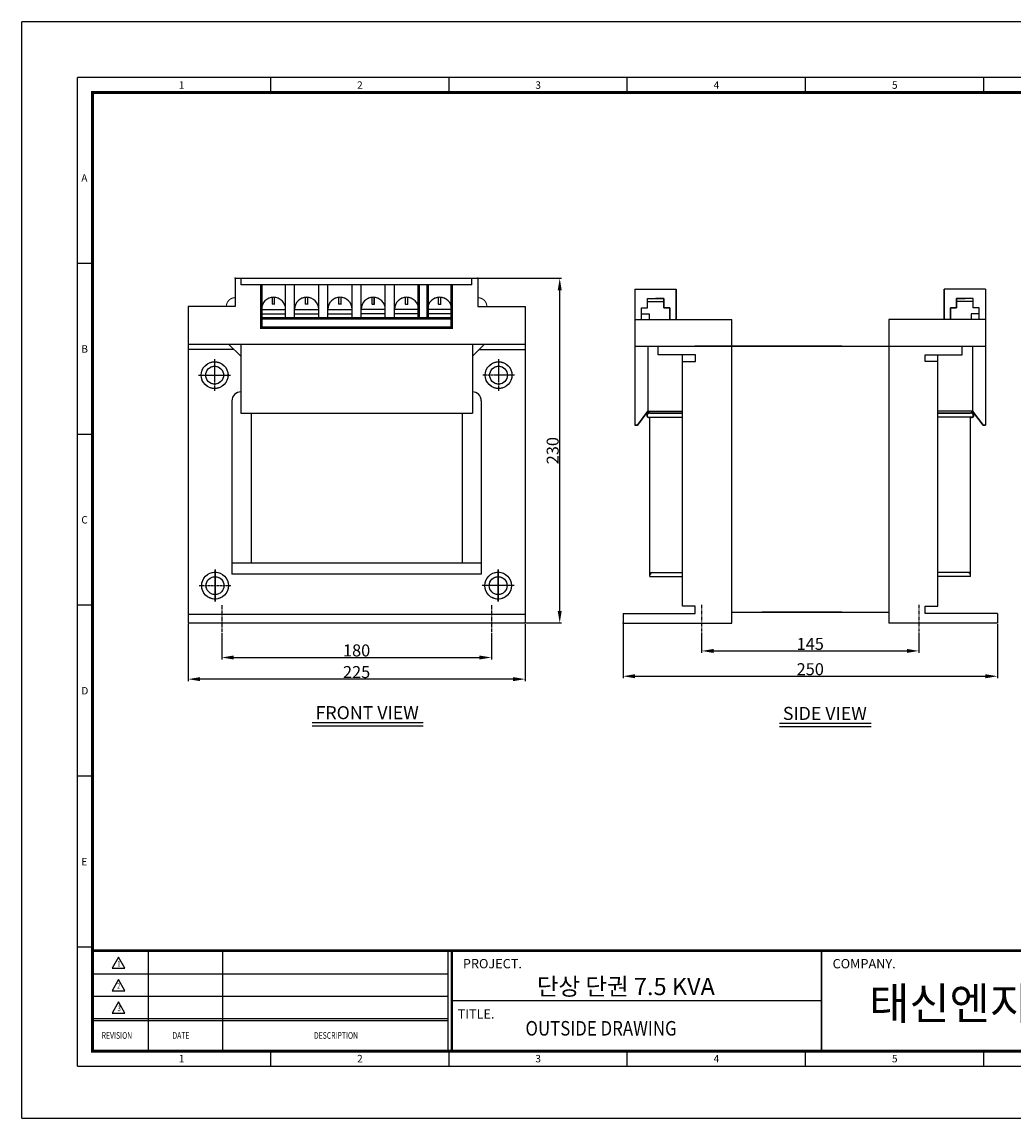
# Model space of a CAD drawing. Units: millimetres. Extents: x 0 to 1041, y 0 to 732.
# Drawn here: x 0 to 662, y 0 to 732 of the extents above; entities that cross this region are included whole.
import ezdxf
from ezdxf.enums import TextEntityAlignment as Align

# ---------------------------------------------------------------- set-up
doc = ezdxf.new("R2010")
doc.units = ezdxf.units.MM
for name, pattern in [('CENTER', [2, 1.25, -0.25, 0.25, -0.25]), ('CENTER2', [1.125, 0.75, -0.125, 0.125, -0.125]), ('CENTERX2', [4, 2.5, -0.5, 0.5, -0.5])]:
    doc.linetypes.add(name, pattern=pattern)
for name, color, linetype in [('CENTER', 1, 'CENTER2'), ('DIMMENSION', 7, 'Continuous'), ('FRAME', 7, 'Continuous'), ('OUT', 7, 'Continuous'), ('문자', 7, 'Continuous')]:
    doc.layers.add(name, color=color, linetype=linetype)
doc.styles.add('COMPLEX', font='complex')
doc.styles.add('ROMAND', font='romand', dxfattribs={"width": 0.7})
doc.styles.add('ROMANS', font='romans', dxfattribs={"height": 2.5})
doc.styles.add('ROMANT', font='romant')
doc.styles.add('SIMPLEX', font='simplex', dxfattribs={"width": 0.9})
doc.styles.get("Standard").update_dxf_attribs({"font": 'arial.ttf'})
doc.styles.add('style6', font='txt')
doc.styles.add('굴림', font='txt')
doc.dimstyles.new('NEXCON_A3', dxfattribs={"dimtxt": 8, "dimasz": 8, "dimexe": 1.25, "dimexo": 0.625, "dimtad": 1, "dimdec": 0, "dimdsep": 46, "dimtxsty": 'Standard', "dimcen": 2.5, "dimclrd": 256, "dimclre": 256, "dimclrt": 256, "dimadec": 0, "dimazin": 2, "dimtfac": 1, "dimtdec": 0, "dimtmove": 0, "dimatfit": 0, "dimfxl": 1, "dimtolj": 1, "dimtzin": 0, "dimlwd": -1, "dimlwe": -1, "dimarcsym": 0})

# ---------------------------------------------------------------- blocks, each defined once
blk = doc.blocks.new('*D2')
at = {"layer": 'DEFPOINTS', "color": 0, "transparency": 16777216}
for p in [(304.47, 560.4), (359.06, 560.4), (335.95, 330.4)]:
    blk.add_point(p, dxfattribs=at)
at = {"layer": 'DIMMENSION', "transparency": 16777216}
for p, q in [((305.1, 560.4), (360.31, 560.4)), ((359.06, 338.4), (359.06, 552.4)), ((336.57, 330.4), (360.31, 330.4))]:
    blk.add_line(p, q, dxfattribs=at)
for points in [[(357.72, 552.4), (360.39, 552.4), (359.06, 560.4)], [(357.72, 338.4), (360.39, 338.4), (359.06, 330.4)]]:
    blk.add_solid(points, dxfattribs=at)
at = {"layer": 'DIMMENSION', "transparency": 16777216, "insert": (354.35, 445.4), "char_height": 8, "attachment_point": 5, "rotation": 90}
blk.add_mtext('\\A1;230', dxfattribs=at)
blk = doc.blocks.new('*D3')
at = {"layer": 'DEFPOINTS', "color": 0, "transparency": 16777216}
for p in [(133.45, 324.33), (313.45, 324.33), (313.45, 307.36)]:
    blk.add_point(p, dxfattribs=at)
at = {"layer": 'DIMMENSION', "transparency": 16777216}
for p, q in [((133.45, 323.7), (133.45, 306.11)), ((313.45, 323.7), (313.45, 306.11)), ((141.45, 307.36), (305.45, 307.36))]:
    blk.add_line(p, q, dxfattribs=at)
for points in [[(141.45, 308.69), (141.45, 306.03), (133.45, 307.36)], [(305.45, 308.69), (305.45, 306.03), (313.45, 307.36)]]:
    blk.add_solid(points, dxfattribs=at)
at = {"layer": 'DIMMENSION', "transparency": 16777216, "insert": (223.45, 312.07), "char_height": 8, "attachment_point": 5}
blk.add_mtext('\\A1;180', dxfattribs=at)
blk = doc.blocks.new('*D4')
at = {"layer": 'DEFPOINTS', "color": 0, "transparency": 16777216}
for p in [(110.95, 330.4), (335.95, 330.4), (110.95, 292.92)]:
    blk.add_point(p, dxfattribs=at)
at = {"layer": 'DIMMENSION', "transparency": 16777216}
for p, q in [((110.95, 329.78), (110.95, 291.67)), ((335.95, 329.78), (335.95, 291.67)), ((327.95, 292.92), (118.95, 292.92))]:
    blk.add_line(p, q, dxfattribs=at)
for points in [[(118.95, 294.25), (118.95, 291.58), (110.95, 292.92)], [(327.95, 294.25), (327.95, 291.58), (335.95, 292.92)]]:
    blk.add_solid(points, dxfattribs=at)
at = {"layer": 'DIMMENSION', "transparency": 16777216, "insert": (223.45, 297.63), "char_height": 8, "attachment_point": 5}
blk.add_mtext('\\A1;225', dxfattribs=at)
blk = doc.blocks.new('*D5')
at = {"layer": 'DEFPOINTS', "color": 0, "transparency": 16777216}
for p in [(453.82, 324.6), (598.82, 324.6), (598.82, 311.74)]:
    blk.add_point(p, dxfattribs=at)
at = {"layer": 'DIMMENSION', "transparency": 16777216}
for p, q in [((453.82, 323.98), (453.82, 310.49)), ((598.82, 323.98), (598.82, 310.49)), ((461.82, 311.74), (590.82, 311.74))]:
    blk.add_line(p, q, dxfattribs=at)
for points in [[(461.82, 313.08), (461.82, 310.41), (453.82, 311.74)], [(590.82, 313.08), (590.82, 310.41), (598.82, 311.74)]]:
    blk.add_solid(points, dxfattribs=at)
at = {"layer": 'DIMMENSION', "transparency": 16777216, "insert": (526.32, 316.45), "char_height": 8, "attachment_point": 5}
blk.add_mtext('\\A1;145', dxfattribs=at)
blk = doc.blocks.new('*D6')
at = {"layer": 'DEFPOINTS', "color": 0, "transparency": 16777216}
for p in [(401.32, 330.29), (651.32, 330.29), (651.32, 294.85)]:
    blk.add_point(p, dxfattribs=at)
at = {"layer": 'DIMMENSION', "transparency": 16777216}
for p, q in [((401.32, 329.66), (401.32, 293.6)), ((651.32, 329.66), (651.32, 293.6)), ((409.32, 294.85), (643.32, 294.85))]:
    blk.add_line(p, q, dxfattribs=at)
for points in [[(409.32, 296.19), (409.32, 293.52), (401.32, 294.85)], [(643.32, 296.19), (643.32, 293.52), (651.32, 294.85)]]:
    blk.add_solid(points, dxfattribs=at)
at = {"layer": 'DIMMENSION', "transparency": 16777216, "insert": (526.32, 299.56), "char_height": 8, "attachment_point": 5}
blk.add_mtext('\\A1;250', dxfattribs=at)

msp = doc.modelspace()

# ---------------------------------------------------------------- linework, layer by layer
at = {"layer": 'CENTER', "linetype": 'CENTER'}
for p, q in [((128.65, 506.46), (128.65, 485.09)), ((318.24, 506.46), (318.24, 485.09)), ((117.97, 495.78), (139.34, 495.78)), ((328.93, 495.78), (307.55, 495.78)), ((128.95, 344.62), (128.95, 365.99)), ((128.95, 365.99), (128.95, 344.62)), ((317.95, 344.62), (317.95, 365.99)), ((317.95, 365.99), (317.95, 344.62)), ((118.26, 355.31), (139.64, 355.31)), ((118.26, 355.31), (139.64, 355.31)), ((328.63, 355.31), (307.26, 355.31)), ((328.63, 355.31), (307.26, 355.31))]:
    msp.add_line(p, q, dxfattribs=at)
at = {"layer": 'CENTER', "linetype": 'CENTERX2'}
for p, q in [((133.45, 342.2), (133.45, 324.33)), ((313.45, 342.2), (313.45, 324.33)), ((453.82, 342.48), (453.82, 324.6)), ((598.82, 342.48), (598.82, 324.6))]:
    msp.add_line(p, q, dxfattribs=at)
at = {"layer": 'DEFPOINTS'}
for p, q in [((0, 0), (0, 731.5)), ((1041.46, 731.5), (0, 731.5)), ((47.11, 114.06), (37.19, 114.06)), ((166.14, 34.72), (166.14, 44.63)), ((285.16, 34.72), (285.16, 44.63)), ((404.19, 34.72), (404.19, 44.63)), ((523.21, 34.72), (523.21, 44.63)), ((642.23, 34.72), (642.23, 44.63)), ((37.19, 34.72), (1011.7, 34.72)), ((0, 0), (1041.46, 0))]:
    msp.add_line(p, q, dxfattribs=at)
at = {"layer": 'DEFPOINTS', "color": 7}
for p, q in [((37.19, 34.72), (37.19, 694.31)), ((1011.7, 694.31), (37.19, 694.31)), ((642.23, 684.39), (642.23, 694.31)), ((47.11, 228.13), (37.19, 228.13))]:
    msp.add_line(p, q, dxfattribs=at)
at = {"layer": 'DEFPOINTS', "linetype": 'Continuous'}
for p, q in [((398.9, 111.76), (47.11, 111.76)), ((398.9, 111.76), (47.11, 111.76)), ((47.11, 111.76), (398.9, 111.76)), ((84.41, 44.63), (84.41, 111.76)), ((134.13, 44.63), (134.13, 111.76)), ((284.54, 44.63), (284.54, 111.76)), ((287.02, 44.63), (287.02, 111.76)), ((398.9, 111.76), (986.87, 111.76)), ((398.9, 111.76), (986.87, 111.76)), ((398.9, 111.76), (1001.79, 111.76)), ((284.54, 95.97), (47.11, 95.97)), ((284.54, 81.06), (47.11, 81.06)), ((533.86, 78.2), (287.02, 78.2)), ((533.86, 78.2), (287.02, 78.2)), ((533.86, 78.2), (287.02, 78.2)), ((284.54, 66.14), (47.11, 66.14)), ((284.54, 64.9), (47.11, 64.9))]:
    msp.add_line(p, q, dxfattribs=at)
at = {"layer": 'DEFPOINTS', "const_width": 2.03}
msp.add_lwpolyline([(47.11, 44.63), (1001.79, 44.63), (1001.79, 684.39), (47.11, 684.39)], close=True, dxfattribs=at)
at = {"layer": 'DEFPOINTS', "linetype": 'Continuous'}
for points, const_width in [([(47.11, 111.76), (398.9, 111.76)], 1.74), ([(287.02, 44.63), (287.02, 111.76), (1001.79, 111.76)], 1.74), ([(533.86, 111.73), (533.86, 44.63)], 1.24)]:
    msp.add_lwpolyline(points, dxfattribs=dict(at, const_width=const_width))
at = {"layer": 'DIMMENSION', "color": 3}
for p, q in [((152.98, 470.44), (152.98, 370.5)), ((293.91, 470.44), (293.91, 370.5))]:
    msp.add_line(p, q, dxfattribs=at)
at = {"layer": 'FRAME'}
for p, q in [((142.42, 560.4), (142.42, 541.51)), ((142.42, 560.4), (304.47, 560.4)), ((146.47, 556.05), (146.47, 560.4)), ((300.42, 556.05), (146.47, 556.05)), ((300.42, 556.05), (300.42, 560.4)), ((304.47, 560.4), (304.47, 541.51)), ((409.31, 553.05), (409.31, 462.38)), ((409.31, 553.05), (436.89, 553.05)), ((409.31, 553.05), (436.89, 553.05)), ((436.89, 532.88), (436.89, 553.05)), ((436.89, 553.05), (436.89, 532.88)), ((615.75, 532.88), (615.75, 553.05)), ((643.34, 553.05), (615.75, 553.05)), ((643.34, 553.05), (615.75, 553.05)), ((615.75, 553.05), (615.75, 532.88)), ((643.34, 553.05), (643.34, 462.38)), ((142.42, 541.51), (110.95, 541.51)), ((110.95, 541.51), (110.95, 330.4)), ((304.47, 541.51), (335.95, 541.51)), ((335.95, 541.51), (335.95, 330.4)), ((417.58, 540.64), (417.58, 546.91)), ((417.58, 546.91), (423.28, 546.91)), ((417.58, 540.64), (417.58, 546.91)), ((417.58, 546.91), (428.63, 546.91)), ((417.58, 544.93), (428.63, 544.93)), ((417.58, 544.93), (428.63, 544.93)), ((428.63, 546.91), (422.93, 546.91)), ((428.63, 540.64), (428.63, 546.91)), ((428.63, 546.91), (428.63, 540.64)), ((624.02, 540.64), (624.02, 546.91)), ((624.02, 546.91), (629.72, 546.91)), ((635.07, 546.91), (624.02, 546.91)), ((624.02, 546.91), (624.02, 540.64)), ((635.07, 544.93), (624.02, 544.93)), ((635.07, 544.93), (624.02, 544.93)), ((635.07, 546.91), (629.37, 546.91)), ((635.07, 540.64), (635.07, 546.91)), ((635.07, 540.64), (635.07, 546.91)), ((413.61, 540.64), (417.58, 540.64)), ((413.61, 532.88), (413.61, 540.64)), ((413.61, 532.88), (413.61, 540.64)), ((413.61, 540.64), (417.58, 540.64)), ((413.61, 536.75), (418.83, 536.75)), ((413.61, 536.75), (418.83, 536.75)), ((418.83, 536.75), (418.83, 532.88)), ((418.83, 536.75), (418.83, 532.88)), ((432.59, 540.64), (428.63, 540.64)), ((428.63, 540.64), (432.59, 540.64)), ((432.59, 532.88), (432.59, 540.64)), ((432.59, 540.64), (432.59, 532.88)), ((620.05, 540.64), (624.02, 540.64)), ((620.05, 532.88), (620.05, 540.64)), ((624.02, 540.64), (620.05, 540.64)), ((620.05, 540.64), (620.05, 532.88)), ((639.04, 536.75), (633.82, 536.75)), ((633.82, 536.75), (633.82, 532.88)), ((639.04, 536.75), (633.82, 536.75)), ((633.82, 536.75), (633.82, 532.88)), ((639.04, 540.64), (635.07, 540.64)), ((639.04, 540.64), (635.07, 540.64)), ((639.04, 532.88), (639.04, 540.64)), ((639.04, 532.88), (639.04, 540.64)), ((409.31, 532.88), (453.93, 532.88)), ((409.31, 532.88), (473.93, 532.88)), ((473.93, 330.29), (473.93, 532.88)), ((643.34, 532.88), (578.72, 532.88)), ((578.72, 532.88), (578.72, 330.29)), ((643.34, 532.88), (598.72, 532.88)), ((110.95, 516.53), (335.95, 516.53)), ((141.63, 512.86), (110.95, 512.86)), ((146.12, 508.38), (137.96, 516.53)), ((146.12, 516.53), (146.12, 470.44)), ((300.78, 516.53), (300.78, 470.44)), ((300.78, 508.38), (308.94, 516.53)), ((305.26, 512.86), (335.95, 512.86)), ((409.31, 515.08), (643.34, 515.08)), ((417.91, 515.08), (417.91, 471.77)), ((424.86, 509.24), (424.86, 515.08)), ((547.38, 515.08), (449.31, 515.08)), ((627.79, 509.24), (627.79, 515.08)), ((634.74, 515.08), (634.74, 471.77)), ((449.7, 509.24), (424.86, 509.24)), ((441.11, 341.69), (441.11, 509.24)), ((441.11, 504.86), (449.7, 504.86)), ((449.7, 504.86), (449.7, 509.24)), ((602.95, 504.86), (602.95, 509.24)), ((602.95, 509.24), (627.79, 509.24)), ((611.54, 504.86), (602.95, 504.86)), ((611.54, 341.69), (611.54, 509.24)), ((140.2, 478.66), (140.2, 363.05)), ((306.7, 478.66), (306.7, 363.05)), ((146.12, 470.44), (300.78, 470.44)), ((417.91, 471.77), (410.88, 462.38)), ((410.88, 462.38), (417.91, 471.77)), ((417.91, 471.77), (441.11, 471.77)), ((419.25, 470.39), (417.91, 471.77)), ((419.25, 470.39), (417.91, 471.77)), ((419.25, 470.39), (441.11, 470.39)), ((419.25, 470.39), (419.25, 470.39)), ((441.11, 470.39), (419.25, 470.39)), ((634.74, 471.77), (611.54, 471.77)), ((633.39, 470.39), (611.54, 470.39)), ((611.54, 470.39), (633.39, 470.39)), ((633.39, 470.39), (634.74, 471.77)), ((633.39, 470.39), (634.74, 471.77)), ((633.39, 470.39), (633.39, 470.39)), ((634.74, 471.77), (641.77, 462.38)), ((641.77, 462.38), (634.74, 471.77)), ((410.88, 462.38), (409.31, 462.38)), ((409.31, 462.38), (410.88, 462.38)), ((417.91, 467.65), (441.11, 467.65)), ((419.25, 361.37), (419.25, 467.65)), ((634.74, 467.65), (611.54, 467.65)), ((633.39, 361.37), (633.39, 467.65)), ((641.77, 462.38), (643.34, 462.38)), ((643.34, 462.38), (641.77, 462.38)), ((306.7, 363.05), (140.2, 363.05)), ((419.25, 364.12), (441.11, 364.12)), ((419.25, 361.37), (419.25, 362.74)), ((419.25, 361.37), (441.11, 361.37)), ((633.39, 364.12), (611.54, 364.12)), ((633.39, 361.37), (611.54, 361.37)), ((633.39, 361.37), (633.39, 362.74)), ((401.32, 336.79), (449.55, 336.79)), ((401.32, 336.79), (401.32, 330.29)), ((449.55, 341.69), (441.11, 341.69)), ((449.55, 336.79), (449.55, 341.69)), ((473.93, 337.54), (578.72, 337.54)), ((547.38, 337.54), (493.93, 337.54)), ((603.1, 336.79), (603.1, 341.69)), ((603.1, 341.69), (611.54, 341.69)), ((651.32, 336.79), (603.1, 336.79)), ((651.32, 336.79), (651.32, 330.29)), ((110.95, 336.36), (335.95, 336.36)), ((110.95, 330.4), (335.95, 330.4)), ((401.32, 330.29), (473.93, 330.29)), ((651.32, 330.29), (578.72, 330.29))]:
    msp.add_line(p, q, dxfattribs=at)
at = {"layer": 'FRAME', "color": 3}
for p, q in [((159.9, 533.7), (159.9, 556.05)), ((176.05, 533.7), (176.05, 556.05)), ((182.01, 533.7), (182.01, 556.05)), ((198.15, 533.7), (198.15, 556.05)), ((204.29, 533.7), (204.29, 556.05)), ((220.44, 533.7), (220.44, 556.05)), ((226.46, 533.7), (226.46, 556.05)), ((242.6, 533.7), (242.6, 556.05)), ((248.74, 533.7), (248.74, 556.05)), ((264.89, 533.7), (264.89, 556.05)), ((270.84, 533.7), (270.84, 556.05)), ((286.99, 527.41), (286.99, 556.05)), ((167.23, 543.24), (167.23, 547.6)), ((168.72, 543.24), (167.23, 543.24)), ((168.72, 543.24), (168.72, 547.6)), ((189.34, 543.24), (189.34, 547.6)), ((190.83, 543.24), (189.34, 543.24)), ((190.83, 543.24), (190.83, 547.6)), ((211.62, 543.24), (211.62, 547.6)), ((213.11, 543.24), (211.62, 543.24)), ((213.11, 543.24), (213.11, 547.6)), ((233.79, 543.24), (233.79, 547.6)), ((233.79, 543.24), (235.28, 543.24)), ((235.28, 543.24), (235.28, 547.6)), ((256.07, 543.24), (256.07, 547.6)), ((256.07, 543.24), (257.56, 543.24)), ((257.56, 543.24), (257.56, 547.6)), ((278.17, 543.24), (278.17, 547.6)), ((278.17, 543.24), (279.66, 543.24)), ((279.66, 543.24), (279.66, 547.6)), ((159.9, 539.66), (176.05, 539.66)), ((159.9, 539.66), (176.05, 539.66)), ((159.9, 536.68), (176.05, 536.68)), ((182.01, 539.66), (198.15, 539.66)), ((182.01, 539.66), (198.15, 539.66)), ((182.01, 536.68), (198.15, 536.68)), ((204.29, 539.66), (220.44, 539.66)), ((204.29, 539.66), (220.44, 539.66)), ((204.29, 539.66), (220.44, 539.66)), ((204.29, 536.68), (220.44, 536.68)), ((242.6, 539.66), (226.46, 539.66)), ((242.6, 539.66), (226.46, 539.66)), ((242.6, 539.66), (226.46, 539.66)), ((242.6, 536.68), (226.46, 536.68)), ((264.89, 539.66), (248.74, 539.66)), ((264.89, 539.66), (248.74, 539.66)), ((264.89, 536.68), (248.74, 536.68)), ((286.99, 539.66), (270.84, 539.66)), ((286.99, 539.66), (270.84, 539.66)), ((286.99, 536.68), (270.84, 536.68)), ((159.9, 533.7), (223.45, 533.7)), ((159.9, 533.7), (159.9, 527.41)), ((159.9, 527.41), (286.99, 527.41)), ((286.99, 533.7), (223.45, 533.7)), ((140.2, 370.5), (306.7, 370.5))]:
    msp.add_line(p, q, dxfattribs=at)
for points, const_width in [([(286.99, 556.05), (286.99, 527.41), (159.9, 527.41), (159.9, 556.05)], 1.75), ([(264.89, 556.05), (264.89, 533.7)], 1.75), ([(270.84, 556.05), (270.84, 536.68), (270.84, 533.7)], 1.75), ([(168.72, 547.6), (168.72, 543.24), (167.23, 543.24), (167.23, 547.6)], 0.698), ([(190.83, 547.6), (190.83, 543.24), (189.34, 543.24), (189.34, 547.6)], 0.698), ([(213.11, 547.6), (213.11, 543.24), (211.62, 543.24), (211.62, 547.6)], 0.698), ([(235.28, 547.6), (235.28, 543.24), (233.79, 543.24), (233.79, 547.6)], 0.698), ([(257.56, 547.6), (257.56, 543.24), (256.07, 543.24), (256.07, 547.6)], 0.698), ([(279.66, 547.6), (279.66, 543.24), (278.17, 543.24), (278.17, 547.6)], 0.698), ([(159.9, 533.7), (286.99, 533.7)], 1.75), ([(176.05, 539.66), (159.9, 539.66), (159.9, 536.68), (176.05, 536.68)], 0.698), ([(198.15, 539.66), (182.01, 539.66), (182.01, 536.68), (198.15, 536.68)], 0.698), ([(220.44, 539.66), (204.29, 539.66), (204.29, 536.68), (220.44, 536.68)], 0.698), ([(242.6, 539.66), (226.46, 539.66), (226.46, 536.68), (242.6, 536.68)], 0.698), ([(264.89, 539.66), (248.74, 539.66), (248.74, 536.68), (264.89, 536.68)], 0.698), ([(286.99, 539.66), (270.84, 539.66), (270.84, 536.68), (286.99, 536.68)], 0.698)]:
    msp.add_lwpolyline(points, dxfattribs=dict(at, const_width=const_width))
for points in [[(159.9, 550.6), (159.9, 533.7)], [(286.99, 550.6), (286.99, 533.7)]]:
    msp.add_lwpolyline(points, dxfattribs=at)
at = {"layer": 'FRAME', "color": 0, "const_width": 0.698}
for points in [[(142.42, 547.47, 0.414214), (136.46, 541.51, 4.589916)], [(304.47, 547.47, -0.414214), (310.43, 541.51, -4.589916)]]:
    msp.add_lwpolyline(points, format="xyb", dxfattribs=at)
at = {"layer": 'FRAME', "color": 3, "const_width": 0.698}
for points in [[(159.9, 539.66, -1), (176.05, 539.66, -7.865639)], [(182.01, 539.66, -1), (198.15, 539.66, -7.865639)], [(204.29, 539.66, -1), (220.44, 539.66, -7.865639)], [(226.46, 539.66, -1), (242.6, 539.66, -7.865639)], [(248.74, 539.66, -1), (264.89, 539.66, -7.865639)], [(270.84, 539.66, -1), (286.99, 539.66, -7.865639)], [(128.65, 504.71, -1), (128.65, 486.84, -1), (128.65, 504.71, -0.16109)], [(318.24, 504.71, 1), (318.24, 486.84, 1), (318.24, 504.71, 0.16109)], [(128.65, 501.74, -1), (128.65, 489.82, -1.064713), (129.4, 501.69, 2.318102)], [(318.24, 501.74, 1), (318.24, 489.82, 1.064713), (317.5, 501.69, -2.318102)], [(128.95, 364.24, -1), (128.95, 346.37, -1), (128.95, 364.24, -0.16109)], [(128.95, 361.27, -1), (128.95, 349.35, -1.064713), (129.69, 361.22, 2.318102)], [(317.95, 364.24, 1), (317.95, 346.37, 1), (317.95, 364.24, 0.16109)], [(317.95, 361.27, 1), (317.95, 349.35, 1.064713), (317.2, 361.22, -2.318102)]]:
    msp.add_lwpolyline(points, format="xyb", dxfattribs=at)
at = {"layer": 'FRAME', "color": 3}
for centre, radius in [((128.65, 495.78), 8.94), ((128.65, 495.78), 5.96), ((318.24, 495.78), 8.94), ((318.24, 495.78), 5.96), ((128.95, 355.31), 8.94), ((128.95, 355.31), 8.94), ((128.95, 355.31), 5.96), ((128.95, 355.31), 5.96), ((317.95, 355.31), 8.94), ((317.95, 355.31), 8.94), ((317.95, 355.31), 5.96), ((317.95, 355.31), 5.96)]:
    msp.add_circle(centre, radius, dxfattribs=at)
for centre in [(167.98, 539.66), (190.08, 539.66), (212.36, 539.66), (234.53, 539.66), (256.81, 539.66), (278.92, 539.66)]:
    msp.add_arc(centre, 8.07, 0, 180, dxfattribs=at)
at = {"layer": 'FRAME'}
for centre, radius, start, end in [((146.15, 478.66), 5.96, 90, 180), ((300.74, 478.66), 5.96, 0, 90), ((418.58, 469.02), 1.53, 63.908, 296.092), ((419.07, 468.78), 1.62, 83.41098, 224.40501), ((634.07, 469.02), 1.53, 243.908, 116.092), ((633.58, 468.78), 1.62, 315.59499, 96.58902), ((421.18, 362.2), 1.92, 90, 180), ((631.47, 362.2), 1.92, 0, 90)]:
    msp.add_arc(centre, radius, start, end, dxfattribs=at)
at = {"layer": 'FRAME', "color": 0, "linetype": 'ByBlock'}
for p in [(142.42, 560.4), (142.42, 560.4), (142.42, 560.4), (304.47, 560.4), (304.47, 560.4), (304.47, 560.4), (401.32, 330.29)]:
    msp.add_point(p, dxfattribs=at)
at = {"layer": 'OUT', "color": 7}
for p, q in [((166.14, 684.39), (166.14, 694.31)), ((285.16, 684.39), (285.16, 694.31)), ((404.19, 684.39), (404.19, 694.31)), ((523.21, 684.39), (523.21, 694.31)), ((47.11, 570.32), (37.19, 570.32)), ((47.11, 456.26), (37.19, 456.26)), ((47.11, 342.19), (37.19, 342.19))]:
    msp.add_line(p, q, dxfattribs=at)
at = {"layer": '문자'}
for p, q in [((193.88, 264.01), (267.83, 264.01)), ((505.86, 263.53), (566.9, 263.53)), ((193.88, 261.84), (267.83, 261.84)), ((505.86, 261.35), (567.09, 261.35))]:
    msp.add_line(p, q, dxfattribs=at)
at = {"layer": '문자', "linetype": 'Continuous'}
for p, q in [((64.52, 107.4), (60.21, 99.94)), ((68.82, 99.94), (64.52, 107.4)), ((60.21, 99.94), (68.82, 99.94)), ((64.52, 92.48), (60.21, 85.02)), ((68.82, 85.02), (64.52, 92.48)), ((60.21, 85.02), (68.82, 85.02)), ((64.52, 77.56), (60.21, 70.1)), ((68.82, 70.1), (64.52, 77.56)), ((60.21, 70.1), (68.82, 70.1))]:
    msp.add_line(p, q, dxfattribs=at)

# ---------------------------------------------------------------- texts
at = {"layer": 'DEFPOINTS', "color": 7, "style": 'ROMANS'}
msp.add_text('E', height=4.96, dxfattribs=at).set_placement((39.67, 168.62))
at = {"layer": 'DEFPOINTS', "style": 'ROMANS'}
for s, p in [('1', (106.63, 37.19)), ('2', (225.65, 37.19)), ('3', (344.67, 37.19)), ('4', (463.7, 37.19)), ('5', (582.72, 37.19))]:
    msp.add_text(s, height=4.96, dxfattribs=at).set_placement(p, align=Align.CENTER)
at = {"layer": 'OUT', "color": 7, "style": 'ROMANS'}
for s, p in [('1', (106.63, 686.87)), ('2', (225.65, 686.87)), ('3', (344.67, 686.87)), ('4', (463.7, 686.87)), ('5', (582.72, 686.87))]:
    msp.add_text(s, height=4.96, dxfattribs=at).set_placement(p, align=Align.CENTER)
for s, p in [('A', (39.67, 624.88)), ('B', (39.67, 510.81)), ('C', (39.67, 396.75)), ('D', (39.67, 282.68))]:
    msp.add_text(s, height=4.96, dxfattribs=at).set_placement(p)
at = {"layer": '문자', "style": '굴림'}
for s, p in [('FRONT VIEW', (196.05, 266.19)), ('SIDE VIEW', (508.04, 265.7))]:
    msp.add_text(s, height=8.694, dxfattribs=at).set_placement(p)
at = {"layer": '문자', "linetype": 'Continuous', "width": 0.75}
for s, height, style, p in [('1', 3.73, 'SIMPLEX', (63.66, 101.18)), ('2', 3.73, 'SIMPLEX', (63.56, 86.26)), ('3', 3.73, 'SIMPLEX', (63.91, 71.35)), ('REVISION', 4.475, 'ROMANT', (53.25, 52.9)), ('DATE', 4.475, 'ROMANT', (100.49, 52.9)), ('DESCRIPTION', 4.475, 'ROMANT', (194.96, 52.9))]:
    msp.add_text(s, height=height, dxfattribs=dict(at, style=style)).set_placement(p)
at = {"layer": '문자', "linetype": 'Continuous'}
for s, height, style, p in [('PROJECT.', 6.215, 'ROMAND', (294.41, 99.95)), ('COMPANY.', 6.215, 'ROMAND', (541.24, 99.92)), ('단상 단권 7.5 KVA', 11.5145, 'style6', (343.76, 82.05)), ('태신엔지니어링', 21.384, 'style6', (565.63, 65.83)), ('TITLE.', 6.215, 'ROMAND', (290.91, 66.39))]:
    msp.add_text(s, height=height, dxfattribs=dict(at, style=style)).set_placement(p)
at = {"layer": '문자', "style": 'COMPLEX', "width": 0.85}
msp.add_text('OUTSIDE DRAWING', height=9.7085, dxfattribs=at).set_placement((336.19, 55.05))

# ---------------------------------------------------------------- dimensions: what is measured, and where the dimension line sits
at = {"layer": 'DIMMENSION'}
dim = msp.add_linear_dim(base=(359.06, 560.4), p1=(335.95, 330.4), p2=(304.47, 560.4), angle=90, dimstyle='NEXCON_A3', dxfattribs=at)
dim.commit()
dim.dimension.update_dxf_attribs({"geometry": '*D2', "text_midpoint": (354.35, 445.4)})
for base, p1, p2, picture, middle in [((110.95, 292.92), (335.95, 330.4), (110.95, 330.4), '*D4', (223.45, 297.63)), ((651.32, 294.85), (401.32, 330.29), (651.32, 330.29), '*D6', (526.32, 299.56)), ((313.45, 307.36), (133.45, 324.33), (313.45, 324.33), '*D3', (223.45, 312.07)), ((598.82, 311.74), (453.82, 324.6), (598.82, 324.6), '*D5', (526.32, 316.45))]:
    dim = msp.add_linear_dim(base=base, p1=p1, p2=p2, dimstyle='NEXCON_A3', dxfattribs=at)
    dim.commit()
    dim.dimension.update_dxf_attribs({"geometry": picture, "text_midpoint": middle})

doc.saveas('drawing.dxf')
